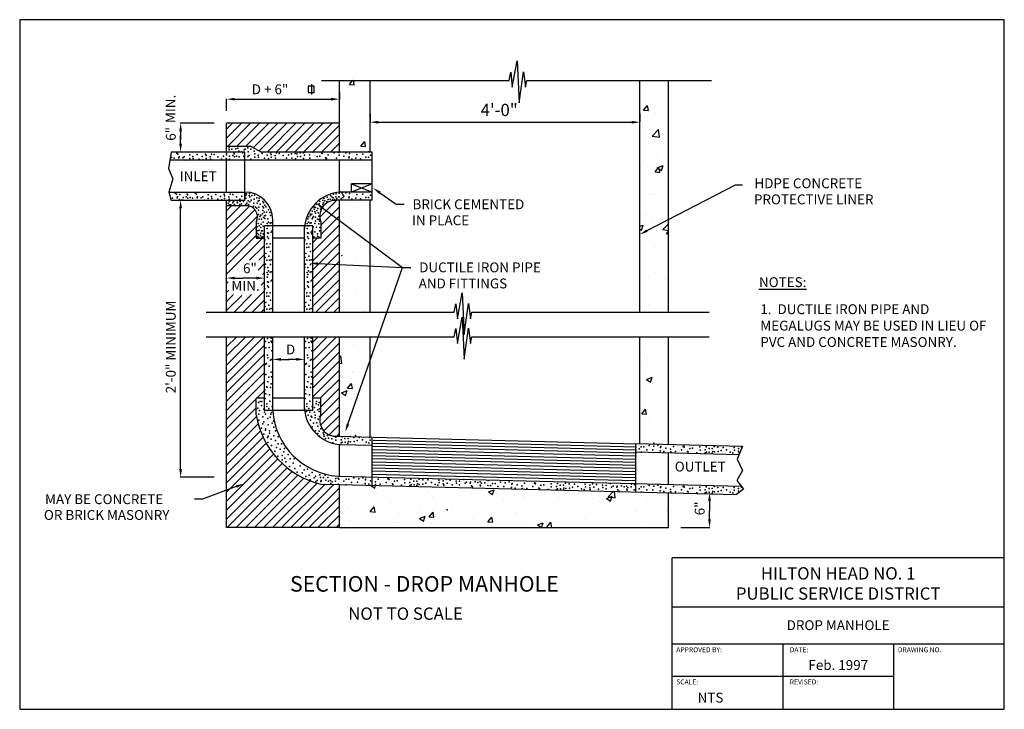
# Model space of a CAD drawing. Extents: x 92 to 572, y 232 to 568.
import ezdxf
from ezdxf.enums import TextEntityAlignment as Align

# ---------------------------------------------------------------- set-up
doc = ezdxf.new("R2010")
doc.units = 0
doc.header["$LTSCALE"] = 50
doc.header["$MEASUREMENT"] = 0
doc.linetypes.add('DASHED', pattern=[0.75, 0.5, -0.25])
doc.layers.get('0').update_dxf_attribs({"linetype": 'CONTINUOUS'})
for name, color, linetype in [('BROAD', 4, 'CONTINUOUS'), ('CONC', 2, 'CONTINUOUS'), ('DASH', 2, 'DASHED'), ('FINE', 1, 'CONTINUOUS'), ('HATCH', 7, 'CONTINUOUS'), ('LINE3', 1, 'CONTINUOUS'), ('MED', 3, 'CONTINUOUS'), ('MTEXT', 3, 'CONTINUOUS'), ('PIPE', 5, 'CONTINUOUS'), ('TEXT', 1, 'CONTINUOUS')]:
    doc.layers.add(name, color=color, linetype=linetype)
doc.styles.add('L100', font='simplex', dxfattribs={"height": 5})
doc.styles.add('L200', font='simplex', dxfattribs={"height": 7.59375})

# ---------------------------------------------------------------- blocks, each defined once
blk = doc.blocks.new('*X0')
at = {"color": 0}
for p, q in [((215.69, 513.97), (217.45, 516.06)), ((215.69, 513.97), (218.08, 513.76)), ((218.08, 513.76), (217.66, 516.06)), ((365.59, 513.49), (365.59, 513.49)), ((222.27, 507.06), (222.27, 507.06)), ((211.13, 502.7), (211.13, 502.7)), ((358.66, 502.49), (358.66, 502.49)), ((359.15, 501.42), (361.07, 503.72)), ((359.15, 501.42), (361.54, 501.21)), ((361.54, 501.21), (361.07, 503.71)), ((365.1, 500.18), (365.1, 500.18)), ((221.78, 493.74), (221.78, 493.74)), ((363.26, 488.82), (366.37, 492.07)), ((366.82, 488.27), (366.37, 492.07)), ((366.62, 494.39), (366.62, 494.39)), ((221.24, 483.88), (223.17, 486.18)), ((222.76, 487.46), (222.76, 487.46)), ((223.63, 483.67), (223.17, 486.18)), ((363.26, 488.82), (366.82, 488.27)), ((364.62, 486.86), (364.62, 486.86)), ((221.24, 483.88), (223.63, 483.67)), ((359.31, 476.68), (359.31, 476.68)), ((366.11, 479.93), (366.11, 479.93)), ((364.13, 473.55), (364.13, 473.55)), ((364.7, 471.33), (366.62, 473.63)), ((364.7, 471.33), (367.09, 471.12)), ((365.79, 473.39), (368.59, 474.46)), ((365.79, 473.39), (367.78, 472.04)), ((367.09, 471.12), (366.62, 473.63)), ((367.78, 472.04), (368.59, 474.46)), ((370.73, 466.15), (370.73, 466.15)), ((364.27, 460.81), (364.27, 460.81)), ((363.64, 460.23), (363.64, 460.23)), ((220.32, 453.79), (220.32, 453.79)), ((360.21, 450.37), (360.21, 450.37)), ((363.16, 446.91), (363.16, 446.91)), ((219.46, 446.23), (219.46, 446.23)), ((357.3, 444.86), (358.85, 445.46)), ((357.3, 443.54), (358.04, 443.04)), ((358.04, 443.04), (358.85, 445.46)), ((368.56, 443.23), (371.3, 446.09)), ((368.56, 443.23), (371.3, 442.81)), ((370.25, 441.24), (371.3, 442.5)), ((215.44, 441.32), (215.44, 441.32)), ((219.83, 440.48), (219.83, 440.48)), ((370.25, 441.24), (371.3, 441.15)), ((362.67, 433.6), (362.67, 433.6)), ((364.91, 435), (364.91, 435)), ((219.35, 427.16), (219.35, 427.16)), ((220.4, 425.45), (220.4, 425.45)), ((223.68, 418.01), (223.68, 418.01)), ((362.18, 420.28), (362.18, 420.28)), ((364.43, 422.15), (364.43, 422.15)), ((369.87, 419.14), (369.87, 419.14)), ((218.86, 413.85), (218.86, 413.85)), ((212.61, 405.02), (212.61, 405.02)), ((223.17, 403.55), (223.17, 403.55)), ((361.7, 406.97), (361.7, 406.97)), ((363.92, 407.69), (363.92, 407.69)), ((212.64, 387.77), (212.64, 387.77)), ((217.89, 387.21), (217.89, 387.21)), ((210.8, 381.04), (211.52, 381.79)), ((211.97, 377.99), (211.53, 381.79)), ((360.73, 380.33), (360.73, 380.33)), ((210.8, 378.17), (211.97, 377.99)), ((358.02, 378.13), (358.02, 378.13)), ((217.27, 373.99), (217.27, 373.99)), ((217.4, 373.9), (217.4, 373.9)), ((360.46, 370.26), (363.27, 371.34)), ((360.46, 370.26), (362.45, 368.92)), ((362.45, 368.92), (363.27, 371.34)), ((211.89, 363.77), (214.69, 364.84)), ((213.88, 362.43), (214.69, 364.84)), ((214.75, 366.04), (216.68, 368.34)), ((214.75, 366.04), (217.14, 365.83)), ((217.14, 365.83), (216.68, 368.34)), ((360.24, 367.02), (360.24, 367.02)), ((211.89, 363.77), (213.88, 362.43)), ((216.92, 360.58), (216.92, 360.58)), ((218.22, 363.34), (218.22, 363.34)), ((358.21, 353.49), (360.13, 355.79)), ((360.6, 353.28), (360.13, 355.79)), ((367.69, 357.03), (367.69, 357.03)), ((358.21, 353.49), (360.6, 353.28)), ((359.75, 353.7), (359.75, 353.7)), ((216.43, 347.27), (216.43, 347.27)), ((221.49, 345.76), (221.49, 345.76)), ((362.24, 349.9), (362.24, 349.9)), ((359.27, 340.39), (359.27, 340.39)), ((210.91, 317.2), (210.91, 317.2)), ((225.6, 317.52), (225.6, 317.52)), ((226.03, 318.66), (226.08, 318.68)), ((226.03, 318.66), (228.02, 317.32)), ((228.02, 317.32), (228.46, 318.62)), ((232.26, 316.29), (232.26, 316.29)), ((253.61, 315.39), (253.61, 315.39)), ((256.28, 313.14), (256.28, 313.14)), ((274.96, 314.49), (274.96, 314.49)), ((276.49, 315.7), (276.49, 315.7)), ((283.51, 315.46), (286.32, 316.53)), ((283.51, 315.46), (285.5, 314.11)), ((285.5, 314.11), (286.32, 316.53)), ((296.32, 313.59), (296.32, 313.59)), ((300.78, 313.03), (300.78, 313.03)), ((315.93, 315.02), (315.93, 315.02)), ((317.67, 312.68), (317.67, 312.68)), ((341, 312.25), (343.8, 313.33)), ((341, 312.25), (342.99, 310.91)), ((341.78, 313.1), (344.31, 315.73)), ((341.78, 313.1), (345.34, 312.55)), ((342.99, 310.91), (343.8, 313.33)), ((345.34, 312.55), (344.97, 315.72)), ((358.29, 313.76), (358.29, 313.76)), ((214.97, 307.32), (214.97, 307.32)), ((225.85, 305.86), (227.78, 308.16)), ((228.24, 305.65), (227.78, 308.16)), ((235.75, 310.32), (235.75, 310.32)), ((265.51, 308.39), (265.51, 308.39)), ((290.77, 311.71), (290.77, 311.71)), ((317.31, 308.2), (317.31, 308.2)), ((337.52, 310.76), (337.52, 310.76)), ((339.02, 311.78), (339.02, 311.78)), ((360.38, 310.88), (360.38, 310.88)), ((225.85, 305.86), (228.24, 305.65)), ((240.34, 305.07), (240.34, 305.07)), ((249.91, 302.55), (252.71, 303.63)), ((249.91, 302.55), (251.9, 301.21)), ((250.36, 306.39), (250.36, 306.39)), ((251.9, 301.21), (252.71, 303.63)), ((254.54, 303.35), (256.47, 305.65)), ((254.54, 303.35), (256.93, 303.14)), ((256.93, 303.14), (256.47, 305.65)), ((283.23, 300.84), (285.16, 303.14)), ((285.63, 300.63), (285.16, 303.14)), ((296.78, 305.38), (296.78, 305.38)), ((330.67, 302.57), (330.67, 302.57)), ((340.68, 303.89), (340.68, 303.89)), ((355.83, 305.89), (355.83, 305.89)), ((215.08, 301.75), (215.08, 301.75)), ((215.87, 301.33), (215.87, 301.33)), ((237.22, 300.43), (237.22, 300.43)), ((255.8, 299.82), (255.8, 299.82)), ((258.57, 299.53), (258.57, 299.53)), ((276, 302.38), (276, 302.38)), ((279.92, 298.63), (279.92, 298.63)), ((283.23, 300.84), (285.63, 300.63)), ((305.41, 299.25), (305.41, 299.25)), ((307.39, 299.35), (310.19, 300.43)), ((307.39, 299.35), (309.31, 298.06)), ((309.4, 298.06), (310.19, 300.43)), ((311.92, 298.33), (313.85, 300.63)), ((311.92, 298.33), (314.32, 298.12)), ((314.32, 298.12), (313.85, 300.63)), ((342.49, 298.06), (342.54, 298.12)), ((342.56, 298.06), (342.54, 298.12)), ((357.81, 300.44), (357.81, 300.44))]:
    blk.add_line(p, q, dxfattribs=at)

msp = doc.modelspace()

# ---------------------------------------------------------------- linework, layer by layer
at = {"layer": 'CONC'}
msp.add_point((384.16, 337.88), dxfattribs=at)
at = {"layer": 'DASH'}
for p, q in [((192.8, 483.56), (192.8, 499.06)), ((247.8, 483.56), (247.8, 499.06)), ((230.8, 461.15), (215.3, 461.15)), ((230.8, 383.06), (215.3, 383.06)), ((247.8, 345.06), (247.8, 360.56)), ((408.3, 341.06), (408.3, 356.56))]:
    msp.add_line(p, q, dxfattribs=at)
at = {"layer": 'FINE', "color": 1}
for p, q in [((182.8, 413.06), (303.77, 413.06)), ((312.46, 413.06), (428.15, 413.06))]:
    msp.add_line(p, q, dxfattribs=at)
at = {"layer": 'HATCH', "color": 15}
for p, q in [((192.8, 509.76), (200.1, 517.06)), ((192.8, 514.18), (195.68, 517.06)), ((193.27, 505.81), (204.52, 517.06)), ((197.69, 505.81), (208.94, 517.06)), ((202.11, 505.81), (213.36, 517.06)), ((205.92, 505.2), (217.78, 517.06)), ((208.77, 503.63), (222.2, 517.06)), ((212.62, 503.06), (226.62, 517.06)), ((217.04, 503.06), (231.04, 517.06)), ((221.46, 503.06), (235.46, 517.06)), ((225.88, 503.06), (239.88, 517.06)), ((230.3, 503.06), (244.3, 517.06)), ((234.72, 503.06), (247.8, 516.14)), ((239.14, 503.06), (247.8, 511.72)), ((243.56, 503.06), (247.8, 507.3)), ((263.8, 487.56), (253.8, 483.56)), ((253.8, 487.56), (263.8, 483.56)), ((263.8, 487.56), (253.8, 487.56)), ((253.8, 483.56), (253.8, 487.56)), ((192.8, 469.98), (199.63, 476.81)), ((192.8, 474.4), (195.21, 476.81)), ((192.8, 465.56), (203.97, 476.73)), ((238.29, 471.28), (246.57, 479.56)), ((238.8, 467.37), (247.8, 476.37)), ((192.8, 461.14), (206.62, 474.97)), ((192.8, 456.72), (207.86, 471.79)), ((238.8, 462.95), (247.8, 471.95)), ((192.8, 452.3), (207.3, 466.8)), ((234.8, 454.53), (247.8, 467.53)), ((192.8, 447.89), (207.3, 462.39)), ((192.8, 443.47), (210.4, 461.07)), ((234.8, 450.11), (247.8, 463.11)), ((234.8, 458.95), (236.92, 461.07)), ((204.06, 450.3), (211.3, 457.55)), ((234.8, 445.69), (247.8, 458.69)), ((208.51, 450.33), (211.3, 453.13)), ((234.8, 441.27), (247.8, 454.27)), ((248.99, 452.65), (249.26, 452.76)), ((249.2, 452.28), (248.99, 452.65)), ((208.16, 445.57), (211.3, 448.71)), ((234.8, 436.85), (247.8, 449.85)), ((210.4, 443.38), (211.3, 444.29)), ((234.8, 432.43), (247.8, 445.43)), ((192.8, 439.05), (193.64, 439.89)), ((209.65, 438.22), (211.3, 439.87)), ((234.8, 428.01), (247.8, 441.01)), ((192.8, 434.63), (193.87, 435.7)), ((192.8, 430.21), (196.16, 433.57)), ((192.8, 425.79), (200.22, 433.2)), ((196.49, 425.06), (205.04, 433.6)), ((200.91, 425.06), (211.3, 435.45)), ((236.27, 425.06), (247.8, 436.59)), ((240.69, 425.06), (247.8, 432.17)), ((205.33, 425.06), (211.3, 431.03)), ((245.11, 425.06), (247.8, 427.75)), ((209.75, 425.06), (211.3, 426.61)), ((192.8, 394.85), (211.01, 413.06)), ((192.8, 399.27), (206.59, 413.06)), ((192.8, 403.69), (202.17, 413.06)), ((192.8, 408.11), (197.75, 413.06)), ((234.8, 401.5), (246.36, 413.06)), ((234.8, 405.92), (241.94, 413.06)), ((234.8, 410.34), (237.52, 413.06)), ((192.8, 390.43), (211.3, 408.93)), ((234.8, 397.08), (247.8, 410.08)), ((192.8, 386.01), (211.3, 404.51)), ((234.8, 392.66), (247.8, 405.66)), ((192.8, 381.59), (211.3, 400.09)), ((234.8, 388.24), (247.8, 401.24)), ((192.8, 377.17), (211.3, 395.67)), ((234.8, 383.82), (247.8, 396.82)), ((192.8, 372.75), (211.3, 391.25)), ((238.46, 383.06), (247.8, 392.4)), ((207.52, 383.06), (211.3, 386.84)), ((238.8, 378.98), (247.8, 387.98)), ((192.8, 368.34), (207.3, 382.84)), ((238.55, 374.31), (247.8, 383.56)), ((192.8, 363.92), (207.3, 378.42)), ((238.62, 369.96), (247.8, 379.14)), ((240.22, 367.14), (247.8, 374.72)), ((192.8, 359.5), (207.46, 374.15)), ((192.8, 355.08), (208.27, 370.55)), ((242.78, 365.28), (247.8, 370.3)), ((192.8, 350.66), (209.35, 367.2)), ((246.52, 364.6), (247.8, 365.88)), ((192.8, 346.24), (210.65, 364.08)), ((192.8, 341.82), (212.15, 361.17)), ((192.8, 337.4), (213.84, 358.44)), ((192.8, 332.98), (215.7, 355.88)), ((192.8, 328.56), (217.74, 353.5)), ((192.8, 324.14), (219.95, 351.29)), ((193.14, 320.06), (222.32, 349.24)), ((197.56, 320.06), (224.86, 347.37)), ((201.98, 320.06), (227.59, 345.67)), ((206.4, 320.06), (230.49, 344.16)), ((210.82, 320.06), (233.6, 342.85)), ((215.24, 320.06), (236.94, 341.76)), ((219.65, 320.06), (240.83, 341.23)), ((224.07, 320.06), (245.14, 341.13)), ((228.49, 320.06), (247.8, 339.37)), ((232.91, 320.06), (247.8, 334.95)), ((237.33, 320.06), (247.8, 330.53)), ((241.75, 320.06), (247.8, 326.11)), ((246.17, 320.06), (247.8, 321.69))]:
    msp.add_line(p, q, dxfattribs=at)
for p in [(194.06, 504.13), (194.16, 505.08), (195.32, 504.5), (197.27, 504.6), (198.33, 504.87), (201.33, 504.13), (201.91, 504.5), (203.23, 505.18), (204.71, 504.39), (166, 500.44), (167.29, 500.09), (168.52, 502.58), (169.1, 502.07), (169.53, 500.26), (169.67, 500.78), (171.47, 500.26), (172.19, 500.78), (174.86, 501.64), (174.86, 499.92), (176.45, 500.95), (176.59, 499.92), (178.53, 501.81), (179.54, 499.58), (180.91, 500.95), (181.49, 499.23), (182.57, 502.07), (182.86, 501.29), (182.86, 499.92), (184.88, 500.78), (185.02, 499.58), (185.52, 502.07), (186.82, 501.81), (188.62, 500.78), (190.35, 499.58), (191.29, 501.12), (192.67, 499.96), (192.73, 501.64), (192.82, 502.36), (192.96, 499.45), (194.19, 499.62), (194.33, 500.99), (195.91, 501.33), (196.35, 502.62), (196.49, 502.19), (196.64, 500.65), (197.72, 500.99), (198.8, 503.55), (199.01, 500.65), (200.24, 503.14), (200.81, 502.62), (201.25, 500.82), (201.39, 501.33), (203.19, 500.82), (203.34, 503.23), (203.91, 501.33), (204.63, 499.62), (206.34, 503.55), (206.58, 502.19), (206.58, 500.48), (208.16, 501.51), (208.31, 500.48), (210.25, 502.36), (211.26, 500.13), (212.63, 501.51), (213.21, 499.79), (214.29, 502.62), (214.58, 501.85), (214.58, 500.48), (216.59, 501.33), (216.74, 500.13), (217.24, 502.62), (218.54, 502.36), (220.34, 501.33), (222.07, 500.13), (223.01, 501.68), (224.45, 502.19), (224.59, 500.13), (226.25, 502.36), (226.39, 499.79), (227.12, 502.19), (227.4, 502.96), (227.4, 500.82), (228.77, 502.62), (228.92, 500.82), (230.21, 502.62), (230.36, 499.96), (230.79, 502.96), (230.79, 501.51), (233.31, 501.68), (233.46, 500.13), (234.83, 502.96), (236.99, 500.82), (238.36, 500.99), (239.08, 502.62), (239.36, 502.36), (241.02, 500.3), (241.31, 499.79), (241.6, 499.96), (242.32, 501.68), (245.27, 502.62), (246.35, 500.13), (247.51, 502.79), (247.65, 501.51), (250.03, 500.99), (250.89, 502.62), (252.41, 500.3), (252.55, 500.65), (252.7, 502.36), (253.85, 499.62), (255.79, 500.13), (256.37, 501.85), (258.17, 499.79), (259.32, 502.02), (260.69, 500.48), (261.99, 503.14), (261.99, 500.48), (263, 501.51), (172.91, 499.06), (166.54, 480.59), (167.76, 483.08), (168.34, 482.57), (168.77, 480.76), (168.92, 481.28), (170.1, 482.31), (171.61, 480.94), (173.2, 481.28), (173.63, 482.57), (173.77, 482.14), (173.92, 480.59), (175, 480.94), (176.29, 480.59), (177.52, 483.08), (178.1, 482.57), (178.53, 480.76), (178.67, 481.28), (180.47, 480.76), (181.19, 481.28), (183.86, 482.14), (183.86, 480.42), (185.45, 481.45), (185.59, 480.42), (187.53, 482.31), (188.54, 480.08), (189.91, 481.45), (191.57, 482.57), (191.86, 481.79), (191.86, 480.42), (193.88, 481.28), (194.02, 480.08), (194.52, 482.57), (195.82, 482.31), (197.62, 481.28), (199.35, 480.08), (200.29, 481.62), (201.67, 480.46), (201.73, 482.14), (201.82, 482.86), (202.29, 481.81), (202.29, 480.54), (202.5, 482.71), (203.87, 481.86), (203.98, 482.81), (204.19, 481.18), (205.19, 481.81), (206.35, 480.12), (206.46, 482.07), (207.51, 480.76), (208.72, 480.54), (240.21, 480.44), (241.84, 481.07), (243.32, 480.12), (243.53, 481.86), (243.53, 481.86), (244.16, 481.18), (244.74, 480.76), (244.96, 482.6), (246.01, 481.28), (246.33, 482.71), (246.64, 480.44), (247.43, 481.18), (247.65, 483.02), (247.65, 481.28), (248.7, 480.44), (249.23, 483.02), (249.44, 482.18), (249.44, 480.97), (250.03, 481.49), (250.89, 483.12), (252.41, 480.8), (252.55, 481.15), (252.7, 482.86), (253.85, 480.12), (255.79, 480.63), (256.37, 482.35), (258.17, 480.29), (259.32, 482.52), (260.69, 480.98), (261.99, 480.98), (263, 482.01), (169.95, 479.91), (170.24, 479.39), (171.47, 479.56), (181.91, 479.56), (190.49, 479.73), (193.54, 478.07), (194.01, 477.33), (194.22, 478.96), (194.85, 477.33), (195.8, 478.38), (196.23, 478.96), (196.7, 477.54), (197.97, 478.7), (198.07, 478.28), (199.28, 477.43), (199.5, 478.91), (200.02, 477.86), (201.08, 478.96), (202.19, 477.54), (202.71, 478.07), (203.35, 479.28), (203.56, 477.54), (204.19, 478.8), (204.88, 479.6), (205.93, 476.69), (206.04, 478.07), (206.88, 476.27), (207.51, 475.69), (207.67, 478.17), (208.2, 479.17), (208.3, 479.17), (208.51, 476.11), (208.72, 479.38), (209.15, 477.64), (210.47, 476.48), (210.57, 478.91), (210.78, 478.38), (210.89, 475.8), (211.52, 477.22), (211.94, 476.38), (235.46, 476.27), (236.25, 476.01), (236.78, 477.64), (237.31, 475.59), (237.94, 477.86), (238.26, 478.96), (238.47, 476.59), (239.79, 479.38), (239.79, 477.54), (240.1, 478.28), (240.74, 479.28), (241.74, 478.96), (242.37, 479.91), (244.43, 479.81), (245.38, 479.91), (208.41, 474.74), (208.41, 472.69), (209.04, 471.63), (209.57, 472.26), (210.31, 473), (210.47, 474.53), (210.89, 471.21), (211.1, 473.69), (211.36, 471.91), (211.53, 470.68), (211.87, 472.2), (212.36, 473.79), (212.9, 470.54), (213.21, 474.85), (213.89, 473.58), (214.28, 472.05), (232.4, 470.54), (232.98, 471.42), (233.56, 472.79), (233.78, 472.05), (234.41, 472.79), (234.51, 474.32), (234.51, 470.52), (234.94, 471.21), (235.25, 471.63), (235.46, 475.17), (235.88, 474.01), (236.15, 471.32), (236.25, 473.21), (236.89, 474.64), (237.41, 473.37), (237.84, 471.84), (238.68, 475.17), (207.62, 469.47), (207.78, 466.67), (208.2, 468.2), (208.72, 470.31), (208.72, 467.1), (209.46, 466.36), (209.67, 467.89), (209.89, 470.31), (210.68, 468.84), (210.68, 466.89), (212.56, 468.23), (212.56, 465.86), (212.9, 467.15), (213.25, 468.96), (214.1, 468.38), (214.53, 468.52), (232.06, 468.23), (232.06, 465.86), (232.4, 467.15), (232.75, 468.96), (233.6, 468.38), (234.03, 468.52), (235.04, 466.57), (235.88, 468.31), (236.15, 469.36), (236.68, 466.46), (237.1, 470.31), (237.73, 467.99), (237.84, 470.1), (238.15, 469.36), (238.36, 466.36), (207.2, 465.3), (207.67, 463.46), (207.67, 461.93), (207.78, 461.61), (208.09, 464.62), (208.41, 462.93), (208.62, 461.61), (208.72, 464.99), (209.36, 462.4), (209.57, 463.56), (209.78, 464.72), (209.78, 461.61), (210.41, 464.62), (210.57, 461.72), (210.68, 463.25), (210.99, 462.93), (212.73, 463.62), (212.73, 461.68), (213.25, 463.48), (213.25, 460.96), (214.53, 464.06), (215.05, 464.63), (232.23, 463.62), (232.23, 461.68), (232.75, 463.48), (232.75, 460.96), (234.03, 464.06), (234.2, 463.14), (234.55, 464.63), (235.36, 461.72), (235.88, 464.2), (237.1, 463.25), (237.1, 462.03), (237.84, 461.61), (238.05, 464.72), (211.53, 460.24), (212.39, 458.29), (212.39, 456.56), (213.42, 456.71), (214.1, 458.29), (231.03, 460.24), (231.89, 458.29), (231.89, 456.56), (232.92, 456.71), (233.6, 458.29), (211.7, 451.66), (212.04, 453.61), (213.42, 452.24), (214.28, 454.62), (231.2, 451.66), (231.54, 453.61), (232.92, 452.24), (233.78, 454.62), (211.36, 448.11), (211.53, 446.88), (211.87, 448.39), (212.39, 450.29), (212.9, 446.74), (213.76, 450.29), (214.28, 448.25), (214.53, 450.58), (230.86, 448.11), (231.03, 446.88), (231.37, 448.39), (231.89, 450.29), (232.4, 446.74), (233.26, 450.29), (233.78, 448.25), (234.03, 450.58), (212.56, 444.43), (212.56, 442.05), (212.9, 443.35), (213.25, 445.15), (214.1, 444.58), (214.53, 444.72), (232.06, 444.43), (232.06, 442.05), (232.4, 443.35), (232.75, 445.15), (233.6, 444.58), (234.03, 444.72), (212.73, 439.82), (212.73, 437.87), (213.25, 439.68), (213.25, 437.15), (214.53, 440.25), (215.05, 440.83), (232.23, 439.82), (232.23, 437.87), (232.75, 439.68), (232.75, 437.15), (234.03, 440.25), (234.55, 440.83), (211.53, 436.43), (212.39, 434.49), (212.39, 432.76), (213.42, 432.9), (214.1, 434.49), (231.03, 436.43), (231.89, 434.49), (231.89, 432.76), (232.92, 432.9), (233.6, 434.49), (211.7, 427.86), (212.04, 429.8), (213.42, 428.43), (214.28, 430.81), (231.2, 427.86), (231.54, 429.8), (232.92, 428.43), (233.78, 430.81), (212.39, 426.49), (213.76, 426.49), (214.53, 426.78), (231.89, 426.49), (233.26, 426.49), (234.03, 426.78), (211.87, 410.71), (212.73, 412.15), (213.42, 410.28), (214.53, 412.29), (214.53, 410.85), (214.88, 410.28), (231.37, 410.71), (232.23, 412.15), (232.92, 410.28), (234.03, 412.29), (234.03, 410.85), (234.38, 410.28), (212.04, 407.61), (212.73, 404.08), (213.59, 407.75), (214.88, 406.24), (231.54, 407.61), (232.23, 404.08), (233.09, 407.75), (234.38, 406.24), (211.7, 399.76), (211.87, 399.47), (212.22, 400.04), (212.9, 402.71), (213.59, 398.75), (214.28, 401.7), (214.53, 401.99), (231.2, 399.76), (231.37, 399.47), (231.72, 400.04), (232.4, 402.71), (233.09, 398.75), (233.78, 401.7), (234.03, 401.99), (212.04, 394.71), (214.53, 395.79), (231.54, 394.71), (234.03, 395.79), (212.9, 391.04), (213.42, 393.42), (214.53, 390.17), (214.7, 393.56), (232.4, 391.04), (232.92, 393.42), (234.03, 390.17), (234.2, 393.56), (211.53, 387.22), (212.04, 385.27), (212.22, 388.66), (212.56, 388.52), (213.76, 384.7), (214.28, 388.37), (231.03, 387.22), (231.54, 385.27), (231.72, 388.66), (232.06, 388.52), (233.26, 384.7), (233.78, 388.37), (208.32, 381.05), (209.16, 381.58), (209.9, 379.62), (210.06, 381.58), (211.7, 382.9), (212.39, 380.37), (213.93, 381.74), (231.2, 382.9), (231.89, 380.37), (233.43, 381.74), (236.48, 380.36), (236.64, 381.58), (237.69, 379.83), (237.9, 381.05), (207.21, 377.73), (208.11, 378.25), (208.63, 375.25), (208.84, 377.15), (210.95, 377.73), (211.32, 376.3), (211.85, 375.25), (212.39, 379.08), (213.42, 378.07), (214.33, 375.4), (214.7, 376.09), (215.05, 379.08), (231.84, 376.62), (231.89, 379.08), (232.58, 374.88), (232.92, 378.07), (233.47, 376.3), (234.55, 379.08), (235.74, 378.57), (235.74, 376.3), (235.95, 374.88), (237.32, 377.51), (237.9, 376.62), (238.06, 377.88), (208.63, 372.4), (210.43, 373.98), (210.58, 370.61), (210.95, 371.66), (212.9, 373.3), (213.06, 370.08), (214.12, 373.82), (215.01, 370.97), (215.75, 371.87), (233.79, 372.4), (234, 374.35), (234.32, 373.82), (235.21, 370.97), (235.95, 373.61), (236.79, 371.13), (237.53, 372.93), (238.06, 374.14), (209.9, 368.5), (210.95, 365.65), (211.85, 368.13), (211.85, 367.6), (213.8, 367.23), (213.8, 366.02), (215.91, 369.02), (216.65, 367.23), (234.53, 369.18), (236.11, 367.23), (237.32, 369.55), (237.32, 365.86), (237.9, 367.07), (238.75, 368.13), (239.85, 366.18), (240.17, 365.49), (241.96, 364.96), (255.65, 364.89), (212.75, 363.91), (212.9, 361.59), (213.06, 364.59), (214.49, 363.17), (214.7, 360), (215.91, 364.75), (216.65, 362.48), (218.02, 364.22), (218.02, 360.85), (219.65, 360.85), (238.16, 364.67), (240.38, 364.59), (241.09, 363.42), (242.46, 363.56), (244.07, 363.33), (244.59, 361.38), (246.01, 364.19), (246.12, 362.64), (248.62, 361.31), (248.65, 362.77), (249.11, 364.31), (249.2, 361.65), (250.53, 363.42), (250.64, 361.62), (252.01, 361.25), (252.04, 363.4), (252.31, 362.02), (253.07, 364.41), (253.17, 361.83), (254.87, 364.03), (254.97, 361.97), (256.42, 362.46), (257.39, 363.99), (259.1, 362.76), (260.88, 361.7), (262.17, 361.42), (262.72, 363.9), (262.84, 362.69), (398.81, 360.11), (401.15, 361.26), (403.14, 360.21), (216.28, 357.32), (217.18, 359.11), (218.92, 358.21), (219.97, 355.21), (220.71, 357), (221.03, 358.58), (222.82, 355.73), (393.96, 358.48), (394.94, 356.83), (394.98, 359.49), (396.28, 359.47), (397.62, 357.9), (400.58, 358.02), (401.19, 359.73), (404.24, 357.44), (404.42, 359.16), (404.57, 359.5), (406.04, 357.15), (406.93, 358.77), (409.3, 358.21), (409.42, 356.92), (410.62, 359.56), (411.66, 357.06), (414.63, 357.95), (415.38, 359.65), (415.67, 359.82), (415.95, 359.3), (417.57, 357.21), (417.86, 356.95), (418.61, 358.57), (419.98, 358.71), (422.1, 356.53), (423.52, 359.34), (423.64, 357.79), (426.14, 356.46), (426.16, 357.92), (426.62, 359.45), (426.72, 356.79), (428.05, 358.57), (428.16, 356.77), (429.52, 356.4), (429.56, 358.55), (429.82, 357.17), (430.59, 359.56), (430.69, 356.98), (432.38, 359.18), (432.49, 357.12), (433.94, 357.61), (434.9, 359.14), (436.61, 357.91), (438.39, 356.85), (439.69, 356.57), (440.23, 359.05), (440.36, 357.84), (442.37, 357.29), (442.39, 358.66), (442.64, 356.52), (443.77, 359.33), (217.86, 354.84), (219.97, 353.1), (221.24, 353.94), (221.76, 352.04), (223.87, 353.62), (225.3, 351.46), (225.83, 353.62), (228.3, 352.2), (223.5, 349.88), (226.04, 348.82), (227.25, 347.03), (228.67, 350.09), (229.73, 346.71), (230.62, 348.14), (232.21, 348.46), (233.1, 345.66), (234.53, 346.87), (238.22, 345.82), (240.91, 345.66), (231.52, 344.92), (233.62, 343.41), (235.58, 344.24), (236.11, 345.13), (236.27, 342.51), (237, 343.01), (238.59, 344.55), (238.79, 342.46), (238.95, 342.98), (240.01, 344.55), (241.18, 343.11), (242.12, 344.55), (242.47, 342.74), (243.56, 343.07), (243.68, 341.52), (244.27, 342.37), (245.86, 342.68), (246.03, 344.05), (247.26, 344.2), (247.35, 341.28), (247.54, 343.68), (250.02, 342.63), (251, 340.98), (251.05, 343.64), (252.35, 343.62), (253.69, 342.05), (254.88, 344.26), (256.64, 342.17), (257.25, 343.88), (259.21, 344.36), (260.31, 341.59), (260.48, 343.3), (260.63, 343.65), (262.11, 341.3), (263, 342.92), (265.37, 342.36), (265.49, 341.07), (266.69, 343.71), (267.73, 341.2), (270.7, 342.1), (271.45, 343.8), (271.74, 343.97), (272.02, 343.45), (273.64, 341.36), (273.92, 341.1), (274.67, 342.71), (276.04, 342.86), (279.59, 343.49), (279.7, 341.94), (282.23, 342.07), (282.69, 343.6), (282.78, 340.94), (284.11, 342.72), (284.22, 340.92), (285.62, 342.69), (285.89, 341.32), (286.65, 343.71), (286.75, 341.13), (288.45, 343.33), (288.55, 341.27), (290, 341.76), (290.97, 343.29), (292.68, 342.06), (294.46, 341), (296.3, 343.19), (296.42, 341.99), (298.43, 341.44), (298.45, 342.81), (299.84, 343.48), (300.38, 341.75), (301.78, 343.1), (302.74, 340.85), (304.72, 342.7), (304.85, 341.67), (306.42, 340.96), (306.45, 342.67), (308.41, 343.5), (309.1, 341.77), (309.83, 342.27), (311.62, 341.73), (311.78, 342.24), (314.01, 342.37), (315.3, 342), (316.39, 342.33), (317.1, 341.63), (318.69, 341.95), (320.37, 342.95), (322.46, 341.62), (323.76, 341.59), (326.29, 342.24), (328.67, 341.85), (330.62, 342.33), (331.9, 341.28), (332.05, 341.62), (334.41, 340.89), (338.1, 341.69), (342.86, 341.78), (343.15, 341.94), (343.43, 341.42), (347.46, 340.84), (351, 341.46), (354.1, 341.58), (358.07, 341.68), (359.86, 341.31), (362.38, 341.26), (367.71, 341.17), (371.25, 341.45), (373.19, 341.08), (379.83, 341.47), (390.27, 341.29), (391.5, 341.44), (391.78, 340.92), (278.17, 340.68), (282.2, 340.61), (285.59, 340.55), (295.75, 340.72), (298.71, 340.66), (312.18, 340.43), (312.75, 339.9), (316.51, 340.78), (316.65, 340.35), (320.18, 340.55), (321.44, 340.61), (325.1, 340.03), (328.06, 340.15), (331.73, 339.57), (333.52, 339.28), (336.78, 340.34), (336.9, 339.05), (339.14, 339.18), (342.11, 340.07), (345.05, 339.34), (345.34, 339.07), (346.09, 340.69), (349.58, 338.66), (351.12, 339.92), (353.62, 338.59), (353.64, 340.04), (354.2, 338.92), (355.53, 340.7), (355.64, 338.89), (357, 338.53), (357.04, 340.67), (357.3, 339.29), (358.17, 339.11), (359.97, 339.25), (361.42, 339.74), (364.09, 340.03), (365.87, 338.97), (367.17, 338.69), (367.84, 339.97), (369.85, 339.42), (369.87, 340.79), (370.12, 338.64), (371.8, 339.73), (374.16, 338.83), (376.14, 340.68), (376.26, 339.65), (377.84, 338.94), (377.87, 340.65), (380.52, 339.75), (381.25, 340.25), (383.04, 339.7), (383.19, 340.21), (383.59, 338.41), (385.43, 340.35), (386.72, 339.98), (387.81, 340.31), (387.92, 338.76), (388.06, 338.33), (388.51, 339.61), (390.11, 339.92), (391.59, 338.52), (393.95, 338.97), (394.93, 337.32), (394.98, 339.98), (396.28, 339.96), (397.62, 338.39), (398.81, 340.6), (400.57, 338.51), (401.18, 340.22), (403.13, 340.7), (404.24, 337.93), (404.41, 339.65), (404.56, 339.99), (406.04, 337.64), (406.93, 339.26), (409.3, 338.7), (409.42, 337.41), (410.62, 340.05), (411.66, 337.55), (414.63, 338.44), (415.38, 340.14), (415.67, 340.31), (415.95, 339.79), (417.57, 337.7), (417.85, 337.44), (418.6, 339.06), (419.97, 339.2), (422.1, 337.02), (423.51, 339.83), (423.63, 338.28), (426.13, 336.95), (426.16, 338.41), (426.62, 339.95), (426.71, 337.28), (428.04, 339.06), (428.15, 337.26), (429.52, 336.89), (429.55, 339.04), (429.82, 337.66), (430.58, 340.05), (430.68, 337.47), (432.38, 339.67), (432.48, 337.61), (433.93, 338.1), (434.9, 339.63), (436.61, 338.4), (438.39, 337.34), (439.68, 337.06), (440.23, 339.54), (440.35, 338.33), (442.36, 337.78), (442.38, 339.16), (443.77, 339.82), (300.29, 328.72), (408.17, 328.72)]:
    msp.add_point(p, dxfattribs=at)
at = {"layer": 'LINE3', "color": 1}
for p, q in [((332.11, 534.6), (334.45, 547.41)), ((334.45, 547.41), (335.48, 527.05)), ((239.09, 537.94), (330.56, 537.94)), ((330.56, 537.94), (331.35, 541.99)), ((331.35, 541.99), (332.11, 534.6)), ((335.48, 527.05), (337.56, 542.15)), ((337.56, 542.15), (338.48, 534.6)), ((338.48, 534.6), (339.24, 537.94)), ((339.24, 537.94), (429.24, 537.94)), ((305.32, 421.72), (307.67, 434.53)), ((307.67, 434.53), (308.69, 414.17)), ((303.77, 425.06), (304.56, 429.11)), ((304.56, 429.11), (305.32, 421.72)), ((308.69, 414.17), (310.77, 429.27)), ((310.77, 429.27), (311.7, 421.72)), ((182.8, 425.06), (303.77, 425.06)), ((305.32, 409.72), (307.67, 422.53)), ((307.67, 422.53), (308.69, 402.17)), ((311.7, 421.72), (312.46, 425.06)), ((312.46, 425.06), (428.15, 425.06)), ((303.77, 413.06), (304.56, 417.11)), ((304.56, 417.11), (305.32, 409.72)), ((308.69, 402.17), (310.77, 417.27)), ((310.77, 417.27), (311.7, 409.72)), ((311.7, 409.72), (312.46, 413.06))]:
    msp.add_line(p, q, dxfattribs=at)
at = {"layer": 'MED'}
for p, q in [((247.8, 517.06), (247.8, 538.06)), ((262.8, 503.06), (262.8, 538.06)), ((394.3, 425.06), (394.3, 538.06)), ((408.3, 425.06), (408.3, 538.06)), ((192.8, 505.81), (192.8, 517.06)), ((247.8, 517.06), (192.8, 517.06)), ((247.8, 503.06), (247.8, 517.06)), ((192.8, 425.06), (192.8, 476.81)), ((247.8, 425.06), (247.8, 479.56)), ((262.8, 425.06), (262.8, 479.56)), ((192.8, 320.06), (192.8, 413.06)), ((247.8, 364.57), (247.8, 413.06)), ((262.8, 364.19), (262.8, 413.06)), ((394.3, 360.92), (394.3, 413.06)), ((408.3, 360.57), (408.3, 413.06)), ((247.8, 320.06), (247.8, 341.06)), ((408.3, 320.06), (408.3, 337.06)), ((247.8, 320.06), (192.8, 320.06)), ((247.8, 320.06), (408.3, 320.06)), ((571.97, 305.33), (409.97, 305.33)), ((409.97, 231.53), (409.97, 305.33)), ((571.97, 281.33), (409.97, 281.33)), ((571.97, 263.33), (409.97, 263.33)), ((463.97, 263.33), (463.97, 231.53)), ((517.97, 263.33), (517.97, 231.53)), ((517.97, 247.43), (409.97, 247.43))]:
    msp.add_line(p, q, dxfattribs=at)
msp.add_lwpolyline([(91.97, 231.53), (571.97, 231.53), (571.97, 567.53), (91.97, 567.53)], close=True, dxfattribs=at)
at = {"layer": 'PIPE'}
for p, q in [((204.8, 505.81), (192.8, 505.81)), ((192.8, 503.06), (192.8, 505.81)), ((204.8, 505.81), (209.8, 503.06)), ((165.8, 503.06), (164.52, 495.11)), ((201.8, 503.06), (165.8, 503.06)), ((201.8, 479.56), (201.8, 503.06)), ((247.8, 503.06), (209.8, 503.06)), ((263.8, 503.06), (247.8, 503.06)), ((263.8, 479.56), (263.8, 503.06)), ((164.52, 495.11), (166.58, 489.95)), ((263.8, 499.06), (165.16, 499.06)), ((166.58, 489.95), (164.68, 483.51)), ((164.68, 483.51), (165.8, 479.56)), ((164.69, 483.56), (201.8, 483.56)), ((263.8, 483.56), (247.94, 483.56)), ((165.8, 479.56), (201.8, 479.56)), ((192.8, 476.81), (192.8, 479.56)), ((203.66, 476.81), (192.8, 476.81)), ((247.8, 479.56), (245.79, 479.56)), ((263.8, 479.56), (247.8, 479.56)), ((207.3, 469.07), (207.3, 461.07)), ((211.3, 461.07), (211.3, 467.15)), ((234.8, 467.15), (211.3, 467.15)), ((215.3, 425.06), (215.3, 470.06)), ((230.8, 425.06), (230.8, 467.15)), ((234.8, 461.07), (234.8, 467.15)), ((238.8, 469.07), (238.8, 461.07)), ((207.3, 461.07), (211.3, 461.07)), ((211.3, 425.06), (211.3, 461.07)), ((238.8, 461.07), (234.8, 461.07)), ((234.8, 425.06), (234.8, 461.07)), ((211.3, 383.06), (211.3, 413.06)), ((215.3, 377.06), (215.3, 413.06)), ((230.8, 377.06), (230.8, 413.06)), ((234.8, 383.06), (234.8, 413.06)), ((207.3, 375.06), (207.3, 383.06)), ((211.3, 383.06), (207.3, 383.06)), ((211.3, 377.06), (211.3, 383.06)), ((234.8, 377.06), (234.8, 383.06)), ((238.8, 383.06), (234.8, 383.06)), ((238.8, 375.06), (238.8, 383.06)), ((234.8, 377.06), (211.3, 377.06)), ((245.63, 364.62), (247.8, 364.57)), ((247.8, 364.57), (263.8, 364.17)), ((247.8, 360.56), (263.8, 360.17)), ((263.8, 340.66), (263.8, 364.17)), ((264.18, 361.16), (392.68, 357.95)), ((264.21, 362.66), (392.71, 359.45)), ((264.25, 364.16), (392.75, 360.95)), ((392.3, 337.46), (392.3, 360.96)), ((392.3, 360.96), (444.3, 359.67)), ((264.06, 356.66), (392.56, 353.46)), ((264.1, 358.16), (392.6, 354.96)), ((264.14, 359.66), (392.64, 356.46)), ((392.3, 356.96), (442.72, 355.71)), ((444.3, 359.67), (441.81, 353.46)), ((263.91, 350.66), (392.41, 347.46)), ((263.95, 352.16), (392.45, 348.96)), ((263.99, 353.66), (392.49, 350.46)), ((264.03, 355.16), (392.53, 351.96)), ((441.81, 353.46), (444.35, 347.87)), ((263.8, 346.16), (392.3, 342.96)), ((263.84, 347.66), (392.34, 344.46)), ((263.88, 349.16), (392.38, 345.96)), ((444.35, 347.87), (441.55, 343.01)), ((238.8, 341.28), (247.8, 341.06)), ((247.22, 345.07), (443.75, 340.18)), ((247.8, 341.06), (441.34, 336.24)), ((441.55, 343.01), (444.82, 338.8)), ((444.82, 338.8), (441.34, 336.24))]:
    msp.add_line(p, q, dxfattribs=at)
for centre, radius, start, end in [((201.72, 469.98), 13.58, 0.33, 89.67), ((249.68, 464.68), 18.96, 94.0941, 176.0263), ((202.41, 471.49), 5.46, 333.5928, 96.4185), ((245.9, 471.88), 7.63, 90.821, 201.5946), ((248.05, 381.48), 41.25, 188.9608, 257.0459), ((249.68, 379.45), 34.46, 183.9737, 265.9059), ((249.68, 379.45), 18.96, 183.9737, 265.9059), ((245.9, 372.25), 7.63, 158.4054, 269.179)]:
    msp.add_arc(centre, radius, start, end, dxfattribs=at)
at = {"layer": 'TEXT'}
for p, q in [((232.66, 535.09), (232.66, 531.98)), ((235.56, 535.09), (232.66, 535.09)), ((234.29, 536.04), (234.29, 531.14)), ((235.56, 531.98), (235.56, 535.09)), ((192.8, 523.06), (192.8, 528.99)), ((196.8, 528.81), (243.8, 528.81)), ((232.66, 531.98), (235.56, 531.98)), ((247.8, 532.06), (247.8, 528.63)), ((262.8, 521.84), (262.8, 517.76)), ((394.3, 521.84), (394.3, 517.76)), ((186.8, 517.06), (170.25, 517.06)), ((266.8, 517.58), (390.3, 517.58)), ((170.43, 513.06), (170.43, 509.06)), ((170.43, 507.06), (170.43, 511.06)), ((171.8, 503.06), (170.61, 503.06)), ((397.8, 464.74), (440.99, 487.07)), ((440.99, 487.07), (444.26, 487.07)), ((267.56, 483.25), (275.48, 477.6)), ((170.43, 348.66), (170.43, 475.56)), ((171.8, 479.56), (170.61, 479.56)), ((239.57, 475.89), (278.56, 446.85)), ((275.48, 477.6), (279.48, 477.6)), ((237.44, 448.69), (278.56, 446.85)), ((251.99, 370.47), (278.56, 446.85)), ((278.56, 446.85), (282.72, 446.85)), ((192.8, 434.19), (192.8, 441.82)), ((196.8, 441.64), (200.8, 441.64)), ((203.3, 441.64), (200.8, 441.64)), ((207.3, 441.64), (203.3, 441.64)), ((211.3, 431.06), (211.3, 441.82)), ((215.3, 395.11), (215.3, 402.21)), ((219.3, 402.03), (223.3, 402.03)), ((226.8, 402.03), (222.8, 402.03)), ((230.8, 395.11), (230.8, 402.21)), ((186.77, 344.66), (170.25, 344.66)), ((197.53, 340.03), (181.13, 333.89)), ((181.13, 333.89), (177.13, 333.89)), ((428.26, 333.06), (428.26, 329.06)), ((428.26, 329.06), (428.26, 328.06)), ((428.26, 324.06), (428.26, 328.06)), ((414.3, 320.06), (428.44, 320.06))]:
    msp.add_line(p, q, dxfattribs=at)
for points in [[(196.8, 528.15), (196.8, 529.48), (192.8, 528.81)], [(243.8, 528.15), (243.8, 529.48), (247.8, 528.81)], [(171.09, 513.06), (169.76, 513.06), (170.43, 517.06)], [(266.8, 516.91), (266.8, 518.25), (262.8, 517.58)], [(390.3, 516.91), (390.3, 518.25), (394.3, 517.58)], [(171.09, 507.06), (169.76, 507.06), (170.43, 503.06)], [(267.17, 482.7), (267.94, 483.79), (264.3, 485.57)], [(171.09, 475.56), (169.76, 475.56), (170.43, 479.56)], [(239.17, 475.36), (239.96, 476.43), (236.36, 478.28)], [(398.1, 464.14), (397.49, 465.33), (394.25, 462.9)], [(237.41, 448.02), (237.47, 449.36), (233.44, 448.87)], [(196.8, 440.97), (196.8, 442.3), (192.8, 441.64)], [(207.3, 440.97), (207.3, 442.3), (211.3, 441.64)], [(219.3, 401.36), (219.3, 402.7), (215.3, 402.03)], [(226.8, 401.36), (226.8, 402.7), (230.8, 402.03)], [(252.61, 370.26), (251.36, 370.69), (250.67, 366.7)], [(171.09, 348.66), (169.76, 348.66), (170.43, 344.66)], [(197.3, 340.65), (197.77, 339.41), (201.28, 341.43)], [(428.93, 333.06), (427.59, 333.06), (428.26, 337.06)], [(428.93, 324.06), (427.59, 324.06), (428.26, 320.06)]]:
    msp.add_solid(points, dxfattribs=at)

# ---------------------------------------------------------------- block references
at = {"layer": 'HATCH', "color": 15}
msp.add_blockref('*X0', (37, 22), dxfattribs=at)

# ---------------------------------------------------------------- texts
at = {"layer": 'BROAD', "color": 3, "style": 'L200'}
msp.add_text('%%USECTION - DROP MANHOLE', height=7.5938, dxfattribs=at).set_placement((289.24, 288.85), align=Align.CENTER)
at = {"layer": 'MTEXT', "style": 'L100'}
for s, height, p in [('HILTON HEAD NO. 1', 6, (490.97, 294.76)), ('PUBLIC SERVICE DISTRICT', 6, (490.97, 284.93)), ('DROP MANHOLE', 4.8, (490.97, 270.1))]:
    msp.add_text(s, height=height, dxfattribs=at).set_placement(p, align=Align.CENTER)
at = {"layer": 'TEXT', "style": 'L100'}
for s, height, p in [('D + 6"', 4.8, (205.1, 531.21)), ('4\'-0"', 6, (316.69, 520.58)), ('HDPE CONCRETE', 4.8, (450.16, 485.42)), ('BRICK CEMENTED', 4.8, (283.48, 475.2)), ('PROTECTIVE LINER', 4.8, (449.92, 477.59)), ('IN PLACE', 4.8, (283.23, 467.37)), ('6"', 4.8, (200.84, 444.04)), ('DUCTILE IRON PIPE', 4.8, (286.72, 444.45)), ('AND FITTINGS', 4.8, (286.47, 436.62)), ('D', 4.8, (221.76, 404.43)), ('MAY BE CONCRETE', 4.8, (104.33, 331.49)), ('OR BRICK MASONRY', 4.8, (103.77, 323.82)), ('APPROVED BY:', 2.4, (412.07, 259.34)), ('DATE:', 2.4, (467.37, 259.34)), ('DRAWING NO.', 2.4, (520.07, 259.34)), ('Feb. 1997', 4.8, (476.47, 250.7)), ('SCALE:', 2.4, (412.07, 243.65)), ('REVISED:', 2.4, (467.37, 243.65)), ('NTS', 4.8, (422.47, 234.8))]:
    msp.add_text(s, height=height, dxfattribs=at).set_placement(p)
msp.add_text('MIN.', height=4.8, rotation=90, dxfattribs=at).set_placement((167.89, 524.07), align=Align.CENTER)
for s, p in [('6"', (168.03, 508.54)), ('2\'-0" MINIMUM', (168.03, 385.48)), ('6"', (425.86, 326.06))]:
    msp.add_text(s, height=4.8, rotation=90, dxfattribs=at).set_placement(p)
for s, height, p in [('INLET', 4.8, (178.97, 488.84)), ('MIN.', 4.8, (202.07, 435.47)), ('OUTLET', 4.8, (423.72, 347.39)), ('NOT TO SCALE', 6, (280.07, 275.14))]:
    msp.add_text(s, height=height, dxfattribs=at).set_placement(p, align=Align.CENTER)
at = {"layer": 'TEXT', "char_height": 4.8, "attachment_point": 1, "style": 'L100'}
for s, insert, width in [('{\\LNOTES:}', (452.37, 442.05), 116.75), ('1.  DUCTILE IRON PIPE AND MEGALUGS MAY BE USED IN LIEU OF PVC AND CONCRETE MASONRY.', (453.03, 428.87), 111.4375)]:
    msp.add_mtext(s, dxfattribs=dict(at, insert=insert, width=width))

doc.saveas('drawing.dxf')
